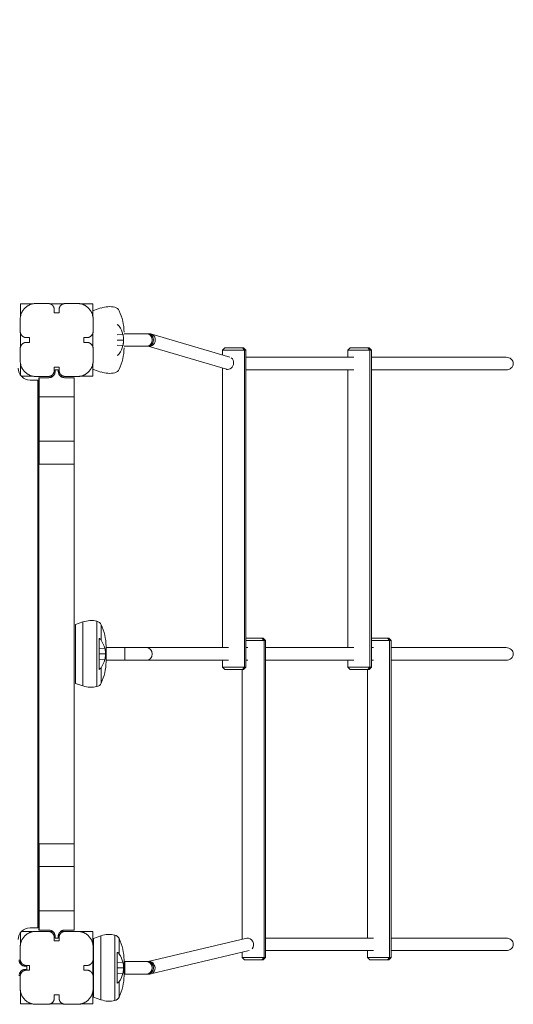
# Model space of a CAD drawing. Extents: x -8666 to 7141, y -5856 to 4947.
# Drawn here: x 5011 to 5641, y -437 to 817 of the extents above; entities that cross this region are included whole.
import ezdxf

# ---------------------------------------------------------------- set-up
doc = ezdxf.new("R2010")
doc.units = 0
doc.header["$LTSCALE"] = 5
doc.layers.add('Lg_area', color=4, linetype='CONTINUOUS')
doc.layers.add('Lg_prod', color=40, linetype='CONTINUOUS')

msp = doc.modelspace()

# ---------------------------------------------------------------- linework, layer by layer
at = {"layer": 'Lg_area'}
msp.add_arc((5246.2, 389.1), 1500, 0, 80.8828, dxfattribs=at)
at = {"layer": 'Lg_prod', "linetype": 'Continuous', "lineweight": 0}
for p, q in [((5012.6, 439.9), (5012.6, 455.2)), ((5012.6, 455.2), (5027.9, 455.2)), ((5047.6, 455.6), (5032.1, 455.6)), ((5050.3, 455.2), (5067, 455.2)), ((5085.1, 455.6), (5069.6, 455.6)), ((5089.4, 455.2), (5104.6, 455.2)), ((5104.6, 455.2), (5104.6, 440.2)), ((5055.6, 447.6), (5055.6, 443.6)), ((5055.6, 443.6), (5061.6, 443.6)), ((5061.6, 443.6), (5061.6, 447.6)), ((5105.6, 446.6), (5115.1, 449.9)), ((5012.1, 420.1), (5012.1, 435.6)), ((5105.1, 435.6), (5105.1, 420.1)), ((5012.6, 400.8), (5012.6, 417.4)), ((5104.6, 417.2), (5104.6, 401)), ((5143.1, 416.3), (5135.6, 415.8)), ((5142.8, 417.1), (5142.8, 417.1)), ((5145.6, 417.1), (5144.6, 417.1)), ((5173.4, 417.1), (5145.6, 417.1)), ((5175.2, 417.1), (5173.4, 417.1)), ((5279.4, 387.2), (5179.8, 416.5)), ((5024.1, 412.1), (5020.1, 412.1)), ((5020.1, 406.1), (5024.1, 406.1)), ((5024.1, 406.1), (5024.1, 412.1)), ((5093.1, 412.1), (5093.1, 406.1)), ((5097.1, 412.1), (5093.1, 412.1)), ((5093.1, 406.1), (5097.1, 406.1)), ((5135.6, 409.1), (5143.8, 409.1)), ((5143.1, 401.9), (5135.6, 402.4)), ((5012.1, 382.6), (5012.1, 398.1)), ((5105.1, 398.1), (5105.1, 382.6)), ((5142.8, 401.1), (5142.8, 401.1)), ((5145.6, 401.1), (5144.6, 401.1)), ((5145.6, 401.1), (5173.4, 401.1)), ((5175.2, 401.1), (5173.4, 401.1)), ((5275.1, 371.8), (5175.3, 401.1)), ((5273.1, 399.1), (5270.1, 396.1)), ((5270.1, 396.1), (5298.1, 396.1)), ((5270.1, 389.9), (5270.1, 396.1)), ((5295.5, 399.1), (5273.1, 399.1)), ((5295.5, 399.1), (5298.1, 396.1)), ((5297.1, 399.1), (5295.5, 399.1)), ((5297.1, 399.1), (5300.1, 396.1)), ((5298.1, -7.9), (5298.1, 396.1)), ((5298.1, 396.1), (5300.1, 396.1)), ((5300.1, -7.9), (5300.1, 396.1)), ((5433.1, 399.1), (5430.1, 396.1)), ((5430.1, 396.1), (5458.1, 396.1)), ((5430.1, 387.1), (5430.1, 396.1)), ((5455.5, 399.1), (5433.1, 399.1)), ((5455.5, 399.1), (5458.1, 396.1)), ((5457.1, 399.1), (5455.5, 399.1)), ((5457.1, 399.1), (5460.1, 396.1)), ((5458.1, -7.9), (5458.1, 396.1)), ((5458.1, 396.1), (5460.1, 396.1)), ((5460.1, -7.9), (5460.1, 396.1)), ((5012.6, 364.2), (5012.6, 378.3)), ((5104.6, 378), (5104.6, 363.2)), ((5437.6, 387.1), (5300.1, 387.1)), ((5631.8, 387.1), (5460.1, 387.1)), ((5055.6, 374.6), (5055.6, 370.6)), ((5061.6, 374.6), (5055.6, 374.6)), ((5060.6, 371.1), (5056.6, 371.1)), ((5056.6, 371.1), (5056.6, 369.1)), ((5060.6, 369.1), (5060.6, 371.1)), ((5061.6, 370.6), (5061.6, 374.6)), ((5105.6, 371.6), (5115.1, 368.3)), ((5270.1, 17.1), (5270.1, 373.3)), ((5437.6, 371.1), (5300.1, 371.1)), ((5430.1, 17.1), (5430.1, 371.1)), ((5631.8, 371.1), (5460.1, 371.1)), ((5027.5, 363.2), (5013.4, 363.2)), ((5024.6, 358.1), (5034.6, 358.1)), ((5032.1, 362.6), (5047.6, 362.6)), ((5034.6, 358.1), (5034.6, -339.9)), ((5036.1, 361.1), (5036, 361.1)), ((5036, 361.1), (5036, -342.9)), ((5036.1, 361.1), (5048.6, 361.1)), ((5036.1, 336.6), (5036.1, 361.1)), ((5054, 363.2), (5050.5, 363.2)), ((5066.8, 363.2), (5063.3, 363.2)), ((5068.6, 361.1), (5081.1, 361.1)), ((5069.6, 362.6), (5085.1, 362.6)), ((5081.1, 336.6), (5081.1, 361.1)), ((5104.6, 363.2), (5089.8, 363.2)), ((5081.1, 336.6), (5036.1, 336.6)), ((5036.1, 336.6), (5036.1, 280.2)), ((5081.1, 336.6), (5081.1, 280.2)), ((5036.1, 251.1), (5036.1, 280.2)), ((5081.1, 280.2), (5036.1, 280.2)), ((5081.1, 251.1), (5081.1, 280.2)), ((5081.1, 251.1), (5036.1, 251.1)), ((5081, -232.9), (5081, 251.1)), ((5109.8, 50.8), (5109.8, -32.6)), ((5082.6, 46.6), (5092.1, 49.9)), ((5082.6, 46.6), (5082.6, -28.4)), ((5092.1, 49.9), (5092.1, -31.7)), ((5115.3, 46.3), (5115.3, 26.7)), ((5112.6, 28.8), (5112.6, -10.6)), ((5320.5, 29.1), (5300.1, 29.1)), ((5300.1, 26.1), (5323.1, 26.1)), ((5320.5, 29.1), (5323.1, 26.1)), ((5322.1, 29.1), (5320.5, 29.1)), ((5322.1, 29.1), (5325.1, 26.1)), ((5323.1, -377.9), (5323.1, 26.1)), ((5323.1, 26.1), (5325.1, 26.1)), ((5325.1, -377.9), (5325.1, 26.1)), ((5480.5, 29.1), (5460.1, 29.1)), ((5460.1, 26.1), (5483.1, 26.1)), ((5480.5, 29.1), (5483.1, 26.1)), ((5482.1, 29.1), (5480.5, 29.1)), ((5482.1, 29.1), (5485.1, 26.1)), ((5483.1, -377.9), (5483.1, 26.1)), ((5483.1, 26.1), (5485.1, 26.1)), ((5485.1, -377.9), (5485.1, 26.1)), ((5120.1, 16.3), (5112.6, 15.8)), ((5119.8, 17.1), (5119.8, 17.1)), ((5121.6, 19.2), (5121.6, 9.1)), ((5145.6, 17.1), (5121.6, 17.1)), ((5145.6, 1.1), (5145.6, 17.1)), ((5173.4, 17.1), (5145.6, 17.1)), ((5277.6, 17.1), (5173.4, 17.1)), ((5302.6, 17.1), (5300.1, 17.1)), ((5437.6, 17.1), (5325.1, 17.1)), ((5462.6, 17.1), (5460.1, 17.1)), ((5631.8, 17.1), (5485.1, 17.1)), ((5112.6, 9.1), (5120.8, 9.1)), ((5120.1, 1.9), (5112.6, 2.4)), ((5119.8, 1.1), (5119.8, 1.1)), ((5121.6, 9.1), (5121.6, -1)), ((5145.6, 1.1), (5121.6, 1.1)), ((5145.6, 1.1), (5173.4, 1.1)), ((5277.6, 1.1), (5173.4, 1.1)), ((5270.1, -7.9), (5270.1, 1.1)), ((5302.6, 1.1), (5300.1, 1.1)), ((5437.6, 1.1), (5325.1, 1.1)), ((5430.1, -7.9), (5430.1, 1.1)), ((5462.6, 1.1), (5460.1, 1.1)), ((5631.8, 1.1), (5485.1, 1.1)), ((5115.3, -8.5), (5115.3, -28.1)), ((5298.1, -7.9), (5270.1, -7.9)), ((5273.1, -10.9), (5270.1, -7.9)), ((5273.1, -10.9), (5295.5, -10.9)), ((5295.1, -354.7), (5295.1, -10.9)), ((5295.5, -10.9), (5298.1, -7.9)), ((5295.5, -10.9), (5297.1, -10.9)), ((5297.1, -10.9), (5300.1, -7.9)), ((5300.1, -7.9), (5298.1, -7.9)), ((5458.1, -7.9), (5430.1, -7.9)), ((5433.1, -10.9), (5430.1, -7.9)), ((5433.1, -10.9), (5455.5, -10.9)), ((5455.1, -352.9), (5455.1, -10.9)), ((5455.5, -10.9), (5458.1, -7.9)), ((5455.5, -10.9), (5457.1, -10.9)), ((5457.1, -10.9), (5460.1, -7.9)), ((5460.1, -7.9), (5458.1, -7.9)), ((5082.6, -28.4), (5092.1, -31.7)), ((5036.1, -261.9), (5036.1, -232.9)), ((5081.1, -232.9), (5036.1, -232.9)), ((5081.1, -261.9), (5081.1, -232.9)), ((5036.1, -261.9), (5036.1, -318.4)), ((5081.1, -261.9), (5036.1, -261.9)), ((5081.1, -261.9), (5081.1, -318.4)), ((5081.1, -318.4), (5036.1, -318.4)), ((5036.1, -342.9), (5036.1, -318.4)), ((5081.1, -342.9), (5081.1, -318.4)), ((5012.6, -360.1), (5012.6, -345.9)), ((5013.5, -344.8), (5027.9, -344.8)), ((5034.6, -339.9), (5024.6, -339.9)), ((5047.6, -344.4), (5032.1, -344.4)), ((5048.9, -342.9), (5036, -342.9)), ((5048.6, -342.9), (5036.1, -342.9)), ((5050.3, -344.8), (5053.9, -344.8)), ((5056.6, -350.9), (5056.6, -352.9)), ((5060.6, -352.9), (5060.6, -350.9)), ((5063.4, -344.8), (5067, -344.8)), ((5081, -342.9), (5068.4, -342.9)), ((5081.1, -342.9), (5068.6, -342.9)), ((5085.1, -344.4), (5069.6, -344.4)), ((5081, -342.9), (5081, -342.9)), ((5089.4, -344.8), (5104.6, -344.8)), ((5104.6, -344.8), (5104.6, -359.8)), ((5105.6, -353.4), (5115.1, -350.1)), ((5115.1, -350.1), (5115.1, -431.7)), ((5132.8, -349.2), (5132.8, -432.6)), ((5055.6, -352.4), (5055.6, -356.4)), ((5055.6, -356.4), (5061.6, -356.4)), ((5060.6, -352.9), (5056.6, -352.9)), ((5061.6, -356.4), (5061.6, -352.4)), ((5105.6, -353.4), (5105.6, -428.4)), ((5138.3, -353.7), (5138.3, -373.3)), ((5301, -353.3), (5175.2, -382.9)), ((5462.6, -352.9), (5325.1, -352.9)), ((5631.8, -352.9), (5485.1, -352.9)), ((5012.1, -379.9), (5012.1, -364.4)), ((5105.1, -364.4), (5105.1, -379.9)), ((5135.6, -371.2), (5135.6, -410.6)), ((5304, -369), (5178.9, -398.4)), ((5295.1, -377.9), (5295.1, -371.1)), ((5462.6, -368.9), (5325.1, -368.9)), ((5455.1, -377.9), (5455.1, -368.9)), ((5631.8, -368.9), (5485.1, -368.9)), ((5012.6, -386.1), (5012.6, -382.6)), ((5020.6, -388.9), (5018.6, -388.9)), ((5024.1, -387.9), (5020.1, -387.9)), ((5020.6, -392.9), (5020.6, -388.9)), ((5024.1, -393.9), (5024.1, -387.9)), ((5093.1, -387.9), (5093.1, -393.9)), ((5097.1, -387.9), (5093.1, -387.9)), ((5104.6, -382.8), (5104.6, -399)), ((5143.1, -383.7), (5135.6, -384.2)), ((5142.8, -382.9), (5142.8, -382.9)), ((5144.6, -380.8), (5144.6, -390.9)), ((5145.6, -382.9), (5144.6, -382.9)), ((5145.6, -382.9), (5145.6, -398.9)), ((5173.4, -382.9), (5145.6, -382.9)), ((5175.2, -382.9), (5173.4, -382.9)), ((5323.1, -377.9), (5295.1, -377.9)), ((5298.1, -380.9), (5295.1, -377.9)), ((5298.1, -380.9), (5320.5, -380.9)), ((5320.5, -380.9), (5323.1, -377.9)), ((5320.5, -380.9), (5322.1, -380.9)), ((5322.1, -380.9), (5325.1, -377.9)), ((5325.1, -377.9), (5323.1, -377.9)), ((5483.1, -377.9), (5455.1, -377.9)), ((5458.1, -380.9), (5455.1, -377.9)), ((5458.1, -380.9), (5480.5, -380.9)), ((5480.5, -380.9), (5483.1, -377.9)), ((5480.5, -380.9), (5482.1, -380.9)), ((5482.1, -380.9), (5485.1, -377.9)), ((5485.1, -377.9), (5483.1, -377.9)), ((5012.6, -399.2), (5012.6, -395.6)), ((5018.6, -392.9), (5020.6, -392.9)), ((5020.1, -393.9), (5024.1, -393.9)), ((5093.1, -393.9), (5097.1, -393.9)), ((5135.6, -390.9), (5143.8, -390.9)), ((5143.1, -398.1), (5135.6, -397.6)), ((5142.8, -398.9), (5142.8, -398.9)), ((5144.6, -390.9), (5144.6, -401)), ((5145.6, -398.9), (5144.6, -398.9)), ((5145.6, -398.9), (5173.4, -398.9)), ((5175.2, -398.9), (5173.4, -398.9)), ((5012.1, -417.4), (5012.1, -401.9)), ((5105.1, -401.9), (5105.1, -417.4)), ((5138.3, -408.5), (5138.3, -428.1)), ((5012.6, -436.8), (5012.6, -421.7)), ((5055.6, -425.4), (5055.6, -429.4)), ((5061.6, -425.4), (5055.6, -425.4)), ((5061.6, -429.4), (5061.6, -425.4)), ((5104.6, -422), (5104.6, -436.8)), ((5027.5, -436.8), (5012.6, -436.8)), ((5032.1, -437.4), (5047.6, -437.4)), ((5066.8, -436.8), (5050.5, -436.8)), ((5069.6, -437.4), (5085.1, -437.4)), ((5104.6, -436.8), (5089.8, -436.8)), ((5105.6, -428.4), (5115.1, -431.7))]:
    msp.add_line(p, q, dxfattribs=at)
for centre, radius, start, end in [((5125.6, 419.6), 32, 76.8467, 109), ((5131, 443), 8, 24.653, 76.8467), ((5074.7, 417.1), 70, 1.7, 24.653), ((5074.7, 401.1), 70, 335.347, 358.3), ((5024.6, 373.1), 15, 180, 270), ((5125.6, 398.6), 32, 251, 283.1533), ((5131, 375.2), 8, 283.1533, 335.347), ((5102.6, 19.6), 32, 76.8467, 109), ((5108, 43), 8, 24.653, 76.8467), ((5051.7, 17.1), 70, 1.7, 24.653), ((5051.7, 1.1), 70, 335.347, 358.3), ((5102.6, -1.4), 32, 251, 283.1533), ((5108, -24.8), 8, 283.1533, 335.347), ((5024.6, -354.9), 15, 90, 180), ((5125.6, -380.4), 32, 76.8467, 109), ((5131, -357), 8, 24.653, 76.8467), ((5074.7, -382.9), 70, 1.7, 24.653), ((5074.7, -398.9), 70, 335.347, 358.3), ((5125.6, -401.4), 32, 251, 283.1533), ((5131, -424.8), 8, 283.1533, 335.347)]:
    msp.add_arc(centre, radius, start, end, dxfattribs=at)
for centre, major_axis, ratio, start_param, end_param in [((5173.4, 409.1), (0, 8), 0.866025, -1.570796, 0), ((5175.2, 409.1), (0, -8), 0.866025, 0, 3.141593), ((5177.5, 408.8), (-2.25, -7.68), 0.856839, 0, 3.141593), ((5173.4, 409.1), (0, -8), 0.866025, 0, 1.570796), ((5277.4, 379.5), (-2.25, -7.68), 0.856839, 0, 1.817288), ((5277.4, 379.5), (2.25, 7.68), 0.856839, -1.324304, -0.27297), ((5631.8, 379.1), (-9.24, 0), 0.866025, -3.141593, -1.570796), ((5631.8, 379.1), (-9.24, 0), 0.866025, 1.570796, 3.141593), ((5631.8, 9.1), (-9.24, 0), 0.866025, -3.141593, -1.570796), ((5631.8, 9.1), (-9.24, 0), 0.866025, 1.570796, 3.141593), ((5302.8, -361.1), (-1.83, 7.79), 0.860105, -2.558241, 0), ((5631.8, -360.9), (-9.24, 0), 0.866025, -3.141593, -1.570796), ((5631.8, -360.9), (-9.24, 0), 0.866025, 1.570796, 3.141593), ((5173.4, -390.9), (0, 8), 0.866025, -1.570796, 0), ((5177.1, -390.7), (-1.83, 7.79), 0.860105, -1.770285, 0), ((5175.2, -390.9), (0, 8), 0.866025, -1.570796, 0), ((5173.4, -390.9), (0, -8), 0.866025, 0, 1.570796), ((5175.2, -390.9), (0, -8), 0.866025, 0, 1.570796), ((5177.1, -390.7), (1.83, -7.79), 0.860105, 0, 1.371307)]:
    msp.add_ellipse(centre, major_axis=major_axis, ratio=ratio, start_param=start_param, end_param=end_param, dxfattribs=at)
at = {"layer": 'Lg_prod', "linetype": 'Continuous', "lineweight": 0, "extrusion": (0, 0, -1)}
for major_axis, start_param, end_param in [((0, 8), 0, 1.570796), ((0, -8), -1.570796, 0)]:
    msp.add_ellipse((5173.4, 9.1), major_axis=major_axis, ratio=0.866025, start_param=start_param, end_param=end_param, dxfattribs=at)
at = {"layer": 'Lg_prod', "linetype": 'Continuous', "lineweight": 0}
for points in [[(5032.1, 455.6), (5020.4, 455.6), (5012.1, 447.3), (5012.1, 435.6)], [(5055.6, 447.6), (5055.6, 452.3), (5052.3, 455.6), (5047.6, 455.6)], [(5069.6, 455.6), (5065, 455.6), (5061.6, 452.3), (5061.6, 447.6)], [(5105.1, 435.6), (5105.1, 447.3), (5096.9, 455.6), (5085.1, 455.6)], [(5012.1, 420.1), (5012.1, 415.4), (5015.5, 412.1), (5020.1, 412.1)], [(5097.1, 412.1), (5101.8, 412.1), (5105.1, 415.4), (5105.1, 420.1)], [(5020.1, 406.1), (5015.5, 406.1), (5012.1, 402.8), (5012.1, 398.1)], [(5105.1, 398.1), (5105.1, 402.8), (5101.8, 406.1), (5097.1, 406.1)], [(5012.1, 382.6), (5012.1, 370.9), (5020.4, 362.6), (5032.1, 362.6)], [(5085.1, 362.6), (5096.9, 362.6), (5105.1, 370.9), (5105.1, 382.6)], [(5047.6, 362.6), (5052.3, 362.6), (5055.6, 365.9), (5055.6, 370.6)], [(5061.6, 370.6), (5061.6, 365.9), (5065, 362.6), (5069.6, 362.6)], [(5032.1, -344.4), (5020.4, -344.4), (5012.1, -352.7), (5012.1, -364.4)], [(5055.6, -352.4), (5055.6, -347.7), (5052.3, -344.4), (5047.6, -344.4)], [(5069.6, -344.4), (5065, -344.4), (5061.6, -347.7), (5061.6, -352.4)], [(5105.1, -364.4), (5105.1, -352.7), (5096.9, -344.4), (5085.1, -344.4)], [(5012.1, -379.9), (5012.1, -384.6), (5015.5, -387.9), (5020.1, -387.9)], [(5097.1, -387.9), (5101.8, -387.9), (5105.1, -384.6), (5105.1, -379.9)], [(5020.1, -393.9), (5015.5, -393.9), (5012.1, -397.2), (5012.1, -401.9)], [(5105.1, -401.9), (5105.1, -397.2), (5101.8, -393.9), (5097.1, -393.9)], [(5012.1, -417.4), (5012.1, -429.1), (5020.4, -437.4), (5032.1, -437.4)], [(5085.1, -437.4), (5096.9, -437.4), (5105.1, -429.1), (5105.1, -417.4)], [(5047.6, -437.4), (5052.3, -437.4), (5055.6, -434.1), (5055.6, -429.4)], [(5061.6, -429.4), (5061.6, -434.1), (5065, -437.4), (5069.6, -437.4)]]:
    msp.add_rational_spline(points, [1, 0.804737854124, 0.804737854124, 1], degree=3, dxfattribs=at)
for points, knots in [([(5138.3, 426.7), (5138, 427.1), (5137.6, 427.5), (5137, 428.1), (5136.7, 428.3), (5136.2, 428.6), (5135.9, 428.7), (5135.6, 428.8)], [0.000000486, 0.000000486, 0.000000486, 0.000000486, 0.002114988, 0.002114988, 0.003172238, 0.003172238, 0.004229489, 0.004229489, 0.004229489, 0.004229489]), ([(5143.8, 409.1), (5143.8, 409.5), (5143.8, 409.8), (5143.8, 410.5), (5143.8, 410.8), (5143.8, 411.8), (5143.7, 412.4), (5143.6, 413.6), (5143.5, 414.2), (5143.3, 415.3), (5143.2, 415.8), (5143.1, 416.3)], [0.008164918, 0.008164918, 0.008164918, 0.008164918, 0.009167239, 0.009167239, 0.01016956, 0.01016956, 0.012174201, 0.012174201, 0.014178842, 0.014178842, 0.016183483, 0.016183483, 0.016183483, 0.016183483]), ([(5179.8, 416.5), (5179.5, 416.5), (5179.2, 416.6), (5178.6, 416.8), (5178.3, 416.8), (5177.7, 416.9), (5177.4, 417), (5176.8, 417), (5176.4, 417.1), (5175.8, 417.1), (5175.5, 417.1), (5175.2, 417.1)], [6.1374032, 6.1374032, 6.1374032, 6.1374032, 6.1665596, 6.1665596, 6.195716, 6.195716, 6.2248725, 6.2248725, 6.2540289, 6.2540289, 6.2831853, 6.2831853, 6.2831853, 6.2831853]), ([(5143.1, 401.9), (5143.2, 402.4), (5143.3, 402.9), (5143.5, 403.7), (5143.5, 404), (5143.6, 404.6), (5143.6, 404.9), (5143.7, 405.8), (5143.8, 406.5), (5143.8, 407.4), (5143.8, 407.8), (5143.8, 408.5), (5143.8, 408.8), (5143.8, 409.1)], [0.000143327, 0.000143327, 0.000143327, 0.000143327, 0.002148725, 0.002148725, 0.003151424, 0.003151424, 0.004154123, 0.004154123, 0.006159521, 0.006159521, 0.00716222, 0.00716222, 0.008164918, 0.008164918, 0.008164918, 0.008164918]), ([(5135.6, 389.4), (5136.2, 389.7), (5136.7, 390), (5137.4, 390.5), (5137.6, 390.7), (5138, 391.1), (5138.1, 391.3), (5138.3, 391.5)], [0.000000242, 0.000000242, 0.000000242, 0.000000242, 0.002114103, 0.002114103, 0.003171033, 0.003171033, 0.004227963, 0.004227963, 0.004227963, 0.004227963]), ([(5175.3, 401.1), (5175.3, 401.1), (5175.2, 401.1), (5175.2, 401.1), (5175.2, 401.1), (5175.2, 401.1), (5175.2, 401.1), (5175.2, 401.1), (5175.2, 401.1), (5175.2, 401.1), (5175.2, 401.1), (5175.2, 401.1)], [6.1374032, 6.1374032, 6.1374032, 6.1374032, 6.1665596, 6.1665596, 6.195716, 6.195716, 6.2248725, 6.2248725, 6.2540289, 6.2540289, 6.2831853, 6.2831853, 6.2831853, 6.2831853]), ([(5048.6, 361.1), (5049.2, 361.1), (5049.7, 361.2), (5050.5, 361.3), (5050.8, 361.4), (5051.3, 361.6), (5051.5, 361.7), (5052, 361.9), (5052.2, 362), (5052.7, 362.2), (5052.9, 362.4), (5053.6, 362.8), (5054, 363.1), (5054.5, 363.7), (5054.7, 363.9), (5055, 364.3), (5055.2, 364.5), (5055.6, 365.2), (5055.9, 365.6), (5056.2, 366.6), (5056.4, 367.1), (5056.5, 367.8), (5056.6, 368.1), (5056.6, 368.6), (5056.6, 368.9), (5056.6, 369.1)], [0.01488798, 0.01488798, 0.01488798, 0.01488798, 0.01648961, 0.01648961, 0.01729043, 0.01729043, 0.01809125, 0.01809125, 0.01889206, 0.01889206, 0.01969288, 0.01969288, 0.02129451, 0.02129451, 0.02209533, 0.02209533, 0.02289614, 0.02289614, 0.02449777, 0.02449777, 0.0260994, 0.0260994, 0.02690022, 0.02690022, 0.02770104, 0.02770104, 0.02770104, 0.02770104]), ([(5060.6, 369.1), (5060.6, 368.6), (5060.7, 368.1), (5060.9, 367.1), (5061, 366.6), (5061.3, 365.8), (5061.4, 365.6), (5061.7, 365.2), (5061.8, 364.9), (5062.2, 364.3), (5062.6, 363.9), (5063.3, 363.1), (5063.7, 362.8), (5064.3, 362.4), (5064.6, 362.2), (5065, 362), (5065.3, 361.9), (5066, 361.5), (5066.5, 361.4), (5067.6, 361.2), (5068.1, 361.1), (5068.6, 361.1)], [0.00206382, 0.00206382, 0.00206382, 0.00206382, 0.00366684, 0.00366684, 0.00526986, 0.00526986, 0.00607137, 0.00607137, 0.00687288, 0.00687288, 0.0084759, 0.0084759, 0.01007892, 0.01007892, 0.01088043, 0.01088043, 0.01168194, 0.01168194, 0.01328496, 0.01328496, 0.01488798, 0.01488798, 0.01488798, 0.01488798]), ([(5276.4, 371.5), (5276.3, 371.5), (5276.2, 371.5), (5275.7, 371.6), (5275.4, 371.7), (5275.1, 371.8)], [3.24482014, 3.24482014, 3.24482014, 3.24482014, 3.25821833, 3.25821833, 3.28737475, 3.28737475, 3.28737475, 3.28737475]), ([(5115.3, 26.7), (5115, 27.1), (5114.6, 27.5), (5114, 28.1), (5113.7, 28.3), (5113.2, 28.6), (5112.9, 28.7), (5112.6, 28.8)], [0.000000486, 0.000000486, 0.000000486, 0.000000486, 0.002114988, 0.002114988, 0.003172238, 0.003172238, 0.004229489, 0.004229489, 0.004229489, 0.004229489]), ([(5120.8, 9.1), (5120.8, 9.5), (5120.8, 9.8), (5120.8, 10.5), (5120.8, 10.8), (5120.8, 11.8), (5120.7, 12.4), (5120.6, 13.6), (5120.5, 14.2), (5120.3, 15.3), (5120.2, 15.8), (5120.1, 16.3)], [0.008164918, 0.008164918, 0.008164918, 0.008164918, 0.009167239, 0.009167239, 0.01016956, 0.01016956, 0.012174201, 0.012174201, 0.014178842, 0.014178842, 0.016183483, 0.016183483, 0.016183483, 0.016183483]), ([(5120.1, 1.9), (5120.2, 2.4), (5120.3, 2.9), (5120.5, 3.7), (5120.5, 4), (5120.6, 4.6), (5120.6, 4.9), (5120.7, 5.8), (5120.8, 6.5), (5120.8, 7.4), (5120.8, 7.8), (5120.8, 8.5), (5120.8, 8.8), (5120.8, 9.1)], [0.000143327, 0.000143327, 0.000143327, 0.000143327, 0.002148725, 0.002148725, 0.003151424, 0.003151424, 0.004154123, 0.004154123, 0.006159521, 0.006159521, 0.00716222, 0.00716222, 0.008164918, 0.008164918, 0.008164918, 0.008164918]), ([(5112.6, -10.6), (5113.2, -10.3), (5113.7, -10), (5114.4, -9.5), (5114.6, -9.3), (5115, -8.9), (5115.1, -8.7), (5115.3, -8.5)], [0.000000242, 0.000000242, 0.000000242, 0.000000242, 0.002114103, 0.002114103, 0.003171033, 0.003171033, 0.004227963, 0.004227963, 0.004227963, 0.004227963]), ([(5056.6, -350.9), (5056.6, -350.4), (5056.6, -349.8), (5056.4, -348.8), (5056.2, -348.3), (5055.9, -347.6), (5055.8, -347.4), (5055.6, -346.9), (5055.5, -346.7), (5055, -346), (5054.7, -345.6), (5054, -344.9), (5053.6, -344.6), (5052.9, -344.1), (5052.7, -344), (5052.3, -343.7), (5052, -343.6), (5051.3, -343.3), (5050.8, -343.1), (5049.7, -342.9), (5049.2, -342.9), (5048.6, -342.9)], [0.00206382, 0.00206382, 0.00206382, 0.00206382, 0.00366684, 0.00366684, 0.00526986, 0.00526986, 0.00607137, 0.00607137, 0.00687288, 0.00687288, 0.0084759, 0.0084759, 0.01007892, 0.01007892, 0.01088043, 0.01088043, 0.01168194, 0.01168194, 0.01328496, 0.01328496, 0.01488798, 0.01488798, 0.01488798, 0.01488798]), ([(5068.6, -342.9), (5068.1, -342.9), (5067.6, -342.9), (5066.8, -343.1), (5066.5, -343.2), (5066, -343.3), (5065.8, -343.4), (5065.3, -343.6), (5065, -343.7), (5064.6, -344), (5064.3, -344.1), (5063.7, -344.6), (5063.3, -344.9), (5062.8, -345.5), (5062.6, -345.7), (5062.3, -346.1), (5062.1, -346.3), (5061.7, -346.9), (5061.4, -347.4), (5061, -348.3), (5060.9, -348.8), (5060.7, -349.6), (5060.7, -349.8), (5060.7, -350.4), (5060.6, -350.6), (5060.6, -350.9)], [0.01488798, 0.01488798, 0.01488798, 0.01488798, 0.01648961, 0.01648961, 0.01729043, 0.01729043, 0.01809125, 0.01809125, 0.01889206, 0.01889206, 0.01969288, 0.01969288, 0.02129451, 0.02129451, 0.02209533, 0.02209533, 0.02289614, 0.02289614, 0.02449777, 0.02449777, 0.0260994, 0.0260994, 0.02690022, 0.02690022, 0.02770104, 0.02770104, 0.02770104, 0.02770104]), ([(5138.3, -373.3), (5138, -372.9), (5137.6, -372.5), (5137, -371.9), (5136.7, -371.7), (5136.2, -371.4), (5135.9, -371.3), (5135.6, -371.2)], [0.000000486, 0.000000486, 0.000000486, 0.000000486, 0.002114988, 0.002114988, 0.003172238, 0.003172238, 0.004229489, 0.004229489, 0.004229489, 0.004229489]), ([(5010.6, -380.9), (5010.6, -381.4), (5010.7, -381.9), (5010.9, -382.7), (5010.9, -383), (5011.1, -383.5), (5011.2, -383.8), (5011.4, -384.2), (5011.5, -384.5), (5011.7, -384.9), (5011.9, -385.2), (5012.3, -385.8), (5012.7, -386.2), (5013.2, -386.8), (5013.4, -386.9), (5013.8, -387.3), (5014, -387.4), (5014.7, -387.8), (5015.1, -388.1), (5016.1, -388.5), (5016.6, -388.6), (5017.3, -388.8), (5017.6, -388.8), (5018.1, -388.9), (5018.4, -388.9), (5018.6, -388.9)], [0.01488798, 0.01488798, 0.01488798, 0.01488798, 0.01648961, 0.01648961, 0.01729043, 0.01729043, 0.01809125, 0.01809125, 0.01889206, 0.01889206, 0.01969288, 0.01969288, 0.02129451, 0.02129451, 0.02209533, 0.02209533, 0.02289614, 0.02289614, 0.02449777, 0.02449777, 0.0260994, 0.0260994, 0.02690022, 0.02690022, 0.02770104, 0.02770104, 0.02770104, 0.02770104]), ([(5143.8, -390.9), (5143.8, -390.5), (5143.8, -390.2), (5143.8, -389.5), (5143.8, -389.2), (5143.8, -388.2), (5143.7, -387.6), (5143.6, -386.4), (5143.5, -385.8), (5143.3, -384.7), (5143.2, -384.2), (5143.1, -383.7)], [0.008164918, 0.008164918, 0.008164918, 0.008164918, 0.009167239, 0.009167239, 0.01016956, 0.01016956, 0.012174201, 0.012174201, 0.014178842, 0.014178842, 0.016183483, 0.016183483, 0.016183483, 0.016183483]), ([(5175.2, -382.9), (5175.2, -382.9), (5175.2, -382.9), (5175.2, -382.9), (5175.2, -382.9), (5175.2, -382.9), (5175.2, -382.9), (5175.2, -382.9), (5175.2, -382.9), (5175.2, -382.9), (5175.2, -382.9), (5175.2, -382.9)], [3.0245984, 3.0245984, 3.0245984, 3.0245984, 3.0479973, 3.0479973, 3.0713961, 3.0713961, 3.094795, 3.094795, 3.1181938, 3.1181938, 3.1415927, 3.1415927, 3.1415927, 3.1415927]), ([(5018.6, -392.9), (5018.1, -392.9), (5017.6, -392.9), (5016.6, -393.1), (5016.1, -393.3), (5015.4, -393.6), (5015.1, -393.7), (5014.7, -393.9), (5014.5, -394.1), (5013.8, -394.5), (5013.4, -394.8), (5012.7, -395.5), (5012.3, -395.9), (5011.9, -396.6), (5011.8, -396.8), (5011.5, -397.3), (5011.4, -397.5), (5011.1, -398.2), (5010.9, -398.8), (5010.7, -399.8), (5010.6, -400.3), (5010.6, -400.9)], [0.00206382, 0.00206382, 0.00206382, 0.00206382, 0.00366684, 0.00366684, 0.00526986, 0.00526986, 0.00607137, 0.00607137, 0.00687288, 0.00687288, 0.0084759, 0.0084759, 0.01007892, 0.01007892, 0.01088043, 0.01088043, 0.01168194, 0.01168194, 0.01328496, 0.01328496, 0.01488798, 0.01488798, 0.01488798, 0.01488798]), ([(5143.1, -398.1), (5143.2, -397.6), (5143.3, -397.1), (5143.5, -396.3), (5143.5, -396), (5143.6, -395.4), (5143.6, -395.1), (5143.7, -394.2), (5143.8, -393.5), (5143.8, -392.6), (5143.8, -392.2), (5143.8, -391.5), (5143.8, -391.2), (5143.8, -390.9)], [0.000143327, 0.000143327, 0.000143327, 0.000143327, 0.002148725, 0.002148725, 0.003151424, 0.003151424, 0.004154123, 0.004154123, 0.006159521, 0.006159521, 0.00716222, 0.00716222, 0.008164918, 0.008164918, 0.008164918, 0.008164918]), ([(5178.9, -398.4), (5178.7, -398.5), (5178.4, -398.6), (5177.9, -398.6), (5177.7, -398.7), (5177.2, -398.8), (5176.9, -398.8), (5176.4, -398.8), (5176.2, -398.9), (5175.7, -398.9), (5175.5, -398.9), (5175.2, -398.9)], [3.0245984, 3.0245984, 3.0245984, 3.0245984, 3.0479973, 3.0479973, 3.0713961, 3.0713961, 3.094795, 3.094795, 3.1181938, 3.1181938, 3.1415927, 3.1415927, 3.1415927, 3.1415927]), ([(5135.6, -410.6), (5136.2, -410.3), (5136.7, -410), (5137.4, -409.5), (5137.6, -409.3), (5138, -408.9), (5138.1, -408.7), (5138.3, -408.5)], [0.000000242, 0.000000242, 0.000000242, 0.000000242, 0.002114103, 0.002114103, 0.003171033, 0.003171033, 0.004227963, 0.004227963, 0.004227963, 0.004227963])]:
    msp.add_open_spline(points, degree=3, knots=knots, dxfattribs=at)
for points in [[(5143.1, 416.3), (5142, 419.9), (5140.5, 423.4), (5138.3, 426.7)], [(5138.3, 391.5), (5140.5, 394.8), (5142, 398.3), (5143.1, 401.9)], [(5120.1, 16.3), (5119, 19.9), (5117.5, 23.4), (5115.3, 26.7)], [(5115.3, -8.5), (5117.5, -5.2), (5119, -1.7), (5120.1, 1.9)], [(5301.4, -353.2), (5301.3, -353.2), (5301.1, -353.3), (5301, -353.3)], [(5143.1, -383.7), (5142, -380.1), (5140.5, -376.6), (5138.3, -373.3)], [(5138.3, -408.5), (5140.5, -405.2), (5142, -401.7), (5143.1, -398.1)]]:
    msp.add_open_spline(points, degree=3, dxfattribs=at)

doc.saveas('drawing.dxf')
